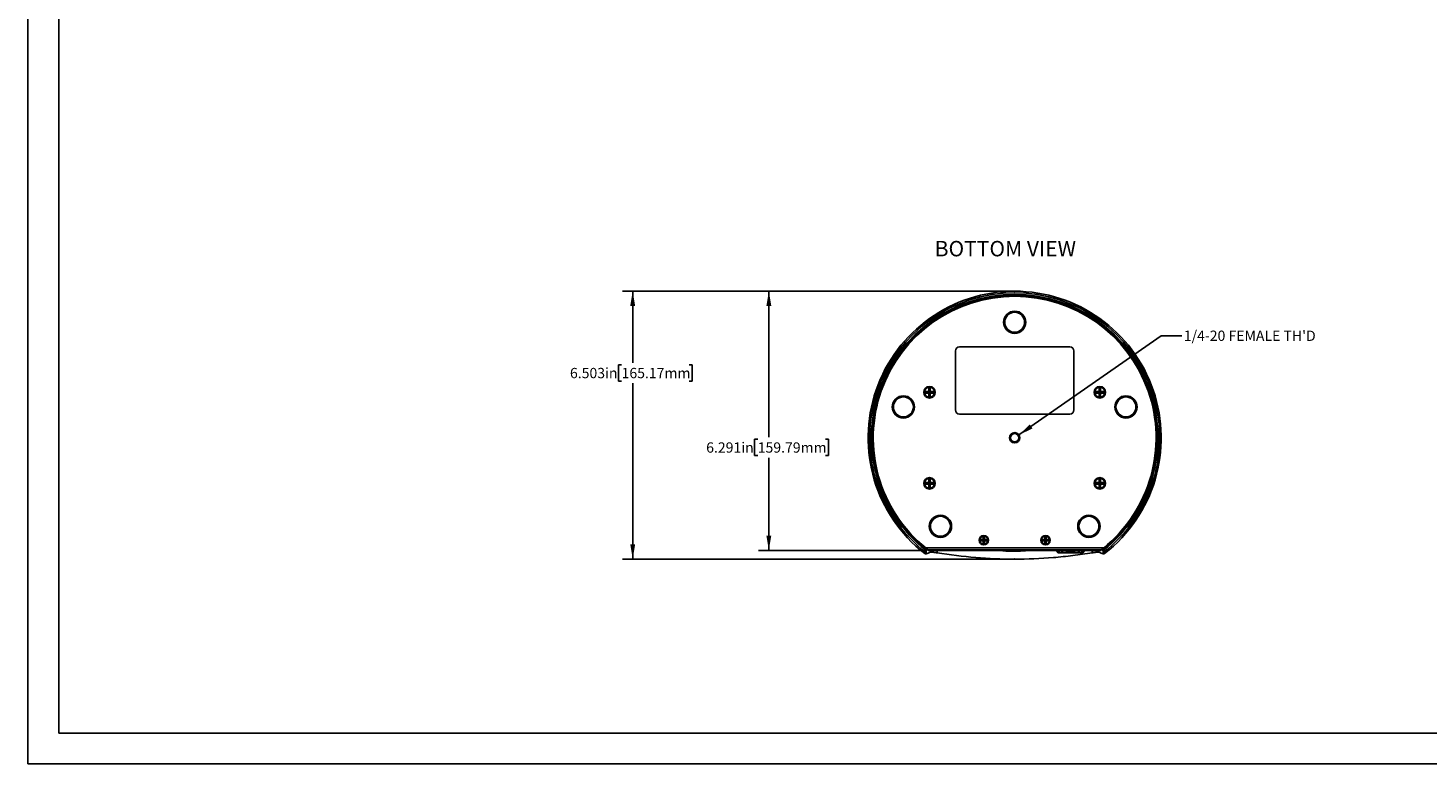
# Model space of a CAD drawing. Units: inches. Extents: x 0 to 34, y 0 to 22.
# Drawn here: x 0 to 17, y 0 to 8.9 of the extents above; entities that cross this region are included whole.
import ezdxf

# ---------------------------------------------------------------- set-up
doc = ezdxf.new("R2010")
doc.units = ezdxf.units.IN
doc.header["$MEASUREMENT"] = 0
doc.header["$PDSIZE"] = -1
doc.layers.add('TITLEBLOCK', color=7, linetype='Continuous')
doc.styles.add('SLDTEXTSTYLE0', font='TXT', dxfattribs={"width": 0.75})
doc.styles.add('SLDTEXTSTYLE5', font='TXT', dxfattribs={"width": 0.605})
doc.dimstyles.new('SLDDIMSTYLE0', dxfattribs={"dimtxt": 0.125, "dimasz": 0.18, "dimexe": 0, "dimexo": 0.0625, "dimgap": 0.03125, "dimtad": 0, "dimtih": 1, "dimtoh": 1, "dimdec": 3, "dimlfac": 2, "dimrnd": 1e-09, "dimzin": 12, "dimdsep": 46, "dimtxsty": 'SLDTEXTSTYLE0', "dimsah": 1, "dimcen": 0.09, "dimadec": 0, "dimazin": 3, "dimtfac": 1, "dimtdec": 3, "dimtofl": 0, "dimtmove": 0, "dimatfit": 3, "dimfxl": 0, "dimfrac": 2, "dimtolj": 1, "dimtzin": 12, "dimarcsym": 0})
doc.dimstyles.new('SLDDIMSTYLE3', dxfattribs={"dimtxt": 0.18, "dimasz": 0.18, "dimexe": 0, "dimexo": 0.0625, "dimgap": 0, "dimtad": 0, "dimtih": 1, "dimtoh": 1, "dimdec": 0, "dimrnd": 1e-09, "dimzin": 0, "dimdsep": 46, "dimtxsty": 'Standard', "dimsah": 1, "dimcen": 0.09, "dimadec": 0, "dimazin": 0, "dimtfac": 0.18, "dimtdec": 0, "dimtofl": 0, "dimtmove": 0, "dimatfit": 3, "dimfxl": 0, "dimfrac": 2, "dimtolj": 1, "dimtzin": 0, "dimarcsym": 0})

# ---------------------------------------------------------------- blocks, each defined once
blk = doc.blocks.new('_D_8')
at = {"layer": 'TITLEBLOCK'}
for p, q in [((11.931, 5.738), (8.871, 5.738)), ((8.996, 5.738), (8.996, 3.966)), ((8.861, 3.941), (8.823, 3.941)), ((8.823, 3.941), (8.823, 3.742)), ((9.682, 3.941), (9.72, 3.941)), ((9.72, 3.941), (9.72, 3.742)), ((8.823, 3.742), (8.861, 3.742)), ((9.72, 3.742), (9.682, 3.742)), ((8.996, 2.592), (8.996, 3.717)), ((10.881, 2.592), (8.871, 2.592))]:
    blk.add_line(p, q, dxfattribs=at)
for points in [[(8.996, 5.738), (8.966, 5.558), (9.026, 5.558)], [(8.996, 2.592), (9.026, 2.772), (8.966, 2.772)]]:
    blk.add_solid(points, dxfattribs=at)
at = {"layer": 'TITLEBLOCK', "char_height": 0.125, "attachment_point": 1, "style": 'SLDTEXTSTYLE0'}
for s, insert in [('6.291in', (8.235, 3.903)), ('159.79mm', (8.861, 3.903))]:
    blk.add_mtext(s, dxfattribs=dict(at, insert=insert))
blk = doc.blocks.new('_D_9')
at = {"layer": 'TITLEBLOCK'}
for p, q in [((11.931, 5.738), (7.218, 5.738)), ((7.343, 5.738), (7.343, 4.87)), ((7.208, 4.844), (7.17, 4.844)), ((7.17, 4.844), (7.17, 4.646)), ((8.028, 4.844), (8.066, 4.844)), ((8.066, 4.844), (8.066, 4.646)), ((7.17, 4.646), (7.208, 4.646)), ((7.343, 2.486), (7.343, 4.62)), ((8.066, 4.646), (8.028, 4.646)), ((11.931, 2.486), (7.218, 2.486))]:
    blk.add_line(p, q, dxfattribs=at)
for points in [[(7.343, 5.738), (7.313, 5.558), (7.373, 5.558)], [(7.343, 2.486), (7.373, 2.666), (7.313, 2.666)]]:
    blk.add_solid(points, dxfattribs=at)
at = {"layer": 'TITLEBLOCK', "char_height": 0.125, "attachment_point": 1, "style": 'SLDTEXTSTYLE0'}
for s, insert in [('6.503in', (6.581, 4.807)), ('165.17mm', (7.208, 4.807))]:
    blk.add_mtext(s, dxfattribs=dict(at, insert=insert))

msp = doc.modelspace()

# ---------------------------------------------------------------- linework, layer by layer
at = {"color": 7, "linetype": 'Continuous', "lineweight": 25}
for p, q in [((11.26098, 4.29703), (11.26098, 5.01203)), ((11.31098, 5.06203), (12.65098, 5.06203)), ((12.70098, 5.01203), (12.70098, 4.29703)), ((10.89771, 4.52055), (10.93696, 4.52055)), ((10.89771, 4.50155), (10.89771, 4.52055)), ((10.89771, 4.52055), (10.94171, 4.5158)), ((10.89771, 4.50155), (10.94171, 4.5063)), ((10.93696, 4.50155), (10.89771, 4.50155)), ((10.93696, 4.5598), (10.95596, 4.5598)), ((10.93696, 4.52055), (10.93696, 4.5598)), ((10.93696, 4.5598), (10.94171, 4.5158)), ((10.94171, 4.5158), (10.93696, 4.52055)), ((10.93696, 4.4623), (10.94171, 4.5063)), ((10.93696, 4.50155), (10.94171, 4.5063)), ((10.93696, 4.4623), (10.93696, 4.50155)), ((10.95596, 4.4623), (10.93696, 4.4623)), ((10.94171, 4.5063), (10.94171, 4.5158)), ((10.94171, 4.5158), (10.95121, 4.5158)), ((10.95121, 4.5063), (10.94171, 4.5063)), ((10.95596, 4.5598), (10.95121, 4.5158)), ((10.99521, 4.52055), (10.95121, 4.5158)), ((10.95596, 4.52055), (10.95121, 4.5158)), ((10.95121, 4.5158), (10.95121, 4.5063)), ((10.95596, 4.4623), (10.95121, 4.5063)), ((10.95121, 4.5063), (10.95596, 4.50155)), ((10.99521, 4.50155), (10.95121, 4.5063)), ((10.95596, 4.5598), (10.95596, 4.52055)), ((10.95596, 4.52055), (10.99521, 4.52055)), ((10.95596, 4.50155), (10.95596, 4.4623)), ((10.99521, 4.50155), (10.95596, 4.50155)), ((10.99521, 4.52055), (10.99521, 4.50155)), ((12.96676, 4.52055), (13.00601, 4.52055)), ((12.96676, 4.50155), (12.96676, 4.52055)), ((12.96676, 4.52055), (13.01076, 4.5158)), ((12.96676, 4.50155), (13.01076, 4.5063)), ((13.00601, 4.50155), (12.96676, 4.50155)), ((13.00601, 4.5598), (13.02501, 4.5598)), ((13.00601, 4.52055), (13.00601, 4.5598)), ((13.00601, 4.5598), (13.01076, 4.5158)), ((13.01076, 4.5158), (13.00601, 4.52055)), ((13.00601, 4.4623), (13.01076, 4.5063)), ((13.00601, 4.50155), (13.01076, 4.5063)), ((13.00601, 4.4623), (13.00601, 4.50155)), ((13.02501, 4.4623), (13.00601, 4.4623)), ((13.01076, 4.5063), (13.01076, 4.5158)), ((13.01076, 4.5158), (13.02026, 4.5158)), ((13.02026, 4.5063), (13.01076, 4.5063)), ((13.02501, 4.5598), (13.02026, 4.5158)), ((13.06426, 4.52055), (13.02026, 4.5158)), ((13.02501, 4.52055), (13.02026, 4.5158)), ((13.02026, 4.5158), (13.02026, 4.5063)), ((13.02501, 4.4623), (13.02026, 4.5063)), ((13.02026, 4.5063), (13.02501, 4.50155)), ((13.06426, 4.50155), (13.02026, 4.5063)), ((13.02501, 4.5598), (13.02501, 4.52055)), ((13.02501, 4.52055), (13.06426, 4.52055)), ((13.02501, 4.50155), (13.02501, 4.4623)), ((13.06426, 4.50155), (13.02501, 4.50155)), ((13.06426, 4.52055), (13.06426, 4.50155)), ((12.65098, 4.24703), (11.31098, 4.24703)), ((10.89771, 3.41555), (10.93696, 3.41555)), ((10.89771, 3.39655), (10.89771, 3.41555)), ((10.89771, 3.41555), (10.94171, 3.4108)), ((10.89771, 3.39655), (10.94171, 3.4013)), ((10.93696, 3.4548), (10.95596, 3.4548)), ((10.93696, 3.41555), (10.93696, 3.4548)), ((10.93696, 3.4548), (10.94171, 3.4108)), ((10.94171, 3.4108), (10.93696, 3.41555)), ((10.93696, 3.39655), (10.94171, 3.4013)), ((10.93696, 3.3573), (10.94171, 3.4013)), ((10.94171, 3.4013), (10.94171, 3.4108)), ((10.94171, 3.4108), (10.95121, 3.4108)), ((10.95121, 3.4013), (10.94171, 3.4013)), ((10.95596, 3.4548), (10.95121, 3.4108)), ((10.99521, 3.41555), (10.95121, 3.4108)), ((10.95596, 3.41555), (10.95121, 3.4108)), ((10.95121, 3.4108), (10.95121, 3.4013)), ((10.95121, 3.4013), (10.95596, 3.39655)), ((10.95596, 3.3573), (10.95121, 3.4013)), ((10.99521, 3.39655), (10.95121, 3.4013)), ((10.95596, 3.4548), (10.95596, 3.41555)), ((10.95596, 3.41555), (10.99521, 3.41555)), ((10.99521, 3.41555), (10.99521, 3.39655)), ((12.96676, 3.41555), (13.00601, 3.41555)), ((12.96676, 3.39655), (12.96676, 3.41555)), ((12.96676, 3.41555), (13.01076, 3.4108)), ((12.96676, 3.39655), (13.01076, 3.4013)), ((13.00601, 3.4548), (13.02501, 3.4548)), ((13.00601, 3.41555), (13.00601, 3.4548)), ((13.00601, 3.4548), (13.01076, 3.4108)), ((13.01076, 3.4108), (13.00601, 3.41555)), ((13.00601, 3.39655), (13.01076, 3.4013)), ((13.00601, 3.3573), (13.01076, 3.4013)), ((13.01076, 3.4013), (13.01076, 3.4108)), ((13.01076, 3.4108), (13.02026, 3.4108)), ((13.02026, 3.4013), (13.01076, 3.4013)), ((13.02501, 3.4548), (13.02026, 3.4108)), ((13.06426, 3.41555), (13.02026, 3.4108)), ((13.02501, 3.41555), (13.02026, 3.4108)), ((13.02026, 3.4108), (13.02026, 3.4013)), ((13.02501, 3.3573), (13.02026, 3.4013)), ((13.02026, 3.4013), (13.02501, 3.39655)), ((13.06426, 3.39655), (13.02026, 3.4013)), ((13.02501, 3.4548), (13.02501, 3.41555)), ((13.02501, 3.41555), (13.06426, 3.41555)), ((13.06426, 3.41555), (13.06426, 3.39655)), ((10.93696, 3.39655), (10.89771, 3.39655)), ((10.93696, 3.3573), (10.93696, 3.39655)), ((10.95596, 3.3573), (10.93696, 3.3573)), ((10.95596, 3.39655), (10.95596, 3.3573)), ((10.99521, 3.39655), (10.95596, 3.39655)), ((13.00601, 3.39655), (12.96676, 3.39655)), ((13.00601, 3.3573), (13.00601, 3.39655)), ((13.02501, 3.3573), (13.00601, 3.3573)), ((13.02501, 3.39655), (13.02501, 3.3573)), ((13.06426, 3.39655), (13.02501, 3.39655)), ((11.56673, 2.7238), (11.59798, 2.7238)), ((11.56673, 2.7078), (11.56673, 2.7238)), ((11.56673, 2.7238), (11.60198, 2.7198)), ((11.59798, 2.75505), (11.61398, 2.75505)), ((11.59798, 2.7238), (11.59798, 2.75505)), ((11.59798, 2.75505), (11.60198, 2.7198)), ((11.60198, 2.7198), (11.59798, 2.7238)), ((11.61398, 2.75505), (11.60998, 2.7198)), ((11.64523, 2.7238), (11.60998, 2.7198)), ((11.61398, 2.7238), (11.60998, 2.7198)), ((11.61398, 2.75505), (11.61398, 2.7238)), ((11.61398, 2.7238), (11.64523, 2.7238)), ((11.64523, 2.7238), (11.64523, 2.7078)), ((12.31673, 2.7238), (12.34798, 2.7238)), ((12.31673, 2.7078), (12.31673, 2.7238)), ((12.31673, 2.7238), (12.35198, 2.7198)), ((12.34798, 2.75505), (12.36398, 2.75505)), ((12.34798, 2.7238), (12.34798, 2.75505)), ((12.34798, 2.75505), (12.35198, 2.7198)), ((12.35198, 2.7198), (12.34798, 2.7238)), ((12.36398, 2.75505), (12.35998, 2.7198)), ((12.39523, 2.7238), (12.35998, 2.7198)), ((12.36398, 2.7238), (12.35998, 2.7198)), ((12.36398, 2.75505), (12.36398, 2.7238)), ((12.36398, 2.7238), (12.39523, 2.7238)), ((12.39523, 2.7238), (12.39523, 2.7078)), ((10.90432, 2.62296), (13.05765, 2.62296)), ((10.90432, 2.62066), (10.90432, 2.62296)), ((10.90523, 2.62205), (10.90432, 2.62296)), ((10.90864, 2.59076), (10.90518, 2.59072)), ((10.90518, 2.59072), (10.90518, 2.56484)), ((10.90523, 2.61279), (10.90523, 2.62205)), ((10.90523, 2.62205), (13.05673, 2.62205)), ((10.91586, 2.60645), (10.90523, 2.61547)), ((10.90864, 2.59076), (10.91586, 2.60645)), ((10.90864, 2.59076), (10.92306, 2.59705)), ((10.91956, 2.59705), (10.91956, 2.62205)), ((13.04241, 2.59705), (10.91956, 2.59705)), ((10.93054, 2.59205), (10.93054, 2.59705)), ((13.03143, 2.59205), (10.93054, 2.59205)), ((11.56673, 2.7078), (11.60198, 2.7118)), ((11.59798, 2.7078), (11.56673, 2.7078)), ((11.59798, 2.67655), (11.60198, 2.7118)), ((11.59798, 2.7078), (11.60198, 2.7118)), ((11.59798, 2.67655), (11.59798, 2.7078)), ((11.61398, 2.67655), (11.59798, 2.67655)), ((11.60198, 2.7118), (11.60198, 2.7198)), ((11.60198, 2.7198), (11.60998, 2.7198)), ((11.60998, 2.7118), (11.60198, 2.7118)), ((11.60998, 2.7198), (11.60998, 2.7118)), ((11.61398, 2.67655), (11.60998, 2.7118)), ((11.60998, 2.7118), (11.61398, 2.7078)), ((11.64523, 2.7078), (11.60998, 2.7118)), ((11.61398, 2.7078), (11.61398, 2.67655)), ((11.64523, 2.7078), (11.61398, 2.7078)), ((12.31673, 2.7078), (12.35198, 2.7118)), ((12.34798, 2.7078), (12.31673, 2.7078)), ((12.34798, 2.7078), (12.35198, 2.7118)), ((12.34798, 2.67655), (12.35198, 2.7118)), ((12.34798, 2.67655), (12.34798, 2.7078)), ((12.36398, 2.67655), (12.34798, 2.67655)), ((12.35198, 2.7118), (12.35198, 2.7198)), ((12.35198, 2.7198), (12.35998, 2.7198)), ((12.35998, 2.7118), (12.35198, 2.7118)), ((12.35998, 2.7198), (12.35998, 2.7118)), ((12.35998, 2.7118), (12.36398, 2.7078)), ((12.36398, 2.67655), (12.35998, 2.7118)), ((12.39523, 2.7078), (12.35998, 2.7118)), ((12.36398, 2.7078), (12.36398, 2.67655)), ((12.39523, 2.7078), (12.36398, 2.7078)), ((12.50423, 2.58037), (12.50423, 2.59205)), ((12.50423, 2.56787), (12.50423, 2.58037)), ((12.50773, 2.56787), (12.50423, 2.56787)), ((12.5047, 2.56524), (12.50547, 2.56422)), ((12.50773, 2.56787), (12.50773, 2.58037)), ((12.52123, 2.57986), (12.50823, 2.57986)), ((12.50823, 2.57937), (12.50823, 2.57986)), ((12.51023, 2.58037), (12.51823, 2.58037)), ((12.51023, 2.56787), (12.51023, 2.57259)), ((12.51023, 2.56187), (12.51023, 2.56537)), ((12.51023, 2.56537), (12.51523, 2.56537)), ((12.51523, 2.56187), (12.51023, 2.56187)), ((12.51523, 2.56537), (12.51523, 2.56187)), ((12.52123, 2.56537), (12.51523, 2.56537)), ((12.52123, 2.56187), (12.51523, 2.56187)), ((12.51823, 2.58037), (12.51823, 2.59205)), ((12.52123, 2.56687), (12.52073, 2.56687)), ((12.52123, 2.59205), (12.52123, 2.56615)), ((12.52123, 2.56615), (12.55223, 2.56615)), ((12.52123, 2.56187), (12.52123, 2.56615)), ((12.55223, 2.56187), (12.52123, 2.56187)), ((12.53298, 2.56187), (12.53048, 2.56187)), ((12.55223, 2.56615), (12.55223, 2.59205)), ((12.55223, 2.57137), (12.56173, 2.57137)), ((12.55223, 2.56447), (12.55223, 2.56645)), ((12.56173, 2.56187), (12.55223, 2.56187)), ((12.56173, 2.59205), (12.56173, 2.56787)), ((12.56173, 2.56447), (12.56173, 2.56787)), ((12.56173, 2.56787), (12.60173, 2.56787)), ((12.56173, 2.56645), (12.56173, 2.56447)), ((12.60173, 2.56187), (12.56173, 2.56187)), ((12.60173, 2.56787), (12.60173, 2.56241)), ((12.60273, 2.56687), (12.60173, 2.56687)), ((12.60173, 2.56241), (12.60173, 2.56187)), ((12.71473, 2.56187), (12.60173, 2.56187)), ((12.60423, 2.57037), (12.71223, 2.57037)), ((12.71473, 2.56687), (12.71373, 2.56687)), ((12.71473, 2.56241), (12.71473, 2.56787)), ((12.71473, 2.56787), (12.75473, 2.56787)), ((12.71473, 2.56187), (12.71473, 2.56241)), ((12.75473, 2.56187), (12.71473, 2.56187)), ((12.75473, 2.56787), (12.75473, 2.59205)), ((12.75473, 2.57137), (12.76423, 2.57137)), ((12.75473, 2.56787), (12.75473, 2.56447)), ((12.75473, 2.56447), (12.75473, 2.56645)), ((12.76423, 2.56187), (12.75473, 2.56187)), ((12.76423, 2.59205), (12.76423, 2.56615)), ((12.76423, 2.56645), (12.76423, 2.56447)), ((12.76423, 2.56615), (12.79523, 2.56615)), ((12.79523, 2.56187), (12.76423, 2.56187)), ((12.78598, 2.56187), (12.78348, 2.56187)), ((12.79523, 2.56615), (12.79523, 2.59205)), ((12.80823, 2.57986), (12.79523, 2.57986)), ((12.79573, 2.56687), (12.79523, 2.56687)), ((12.79523, 2.56615), (12.79523, 2.56187)), ((12.80123, 2.56537), (12.79523, 2.56537)), ((12.80123, 2.56187), (12.79523, 2.56187)), ((12.79823, 2.59205), (12.79823, 2.58037)), ((12.79823, 2.58037), (12.80623, 2.58037)), ((12.80123, 2.56187), (12.80123, 2.56537)), ((12.80123, 2.56537), (12.80623, 2.56537)), ((12.80623, 2.56187), (12.80123, 2.56187)), ((12.80623, 2.57259), (12.80623, 2.56787)), ((12.80623, 2.56537), (12.80623, 2.56187)), ((12.80823, 2.57937), (12.80823, 2.57986)), ((12.80873, 2.58037), (12.80873, 2.56787)), ((12.81223, 2.56787), (12.80873, 2.56787)), ((12.811, 2.56422), (12.81177, 2.56524)), ((12.81223, 2.59205), (12.81223, 2.58037)), ((12.81223, 2.58037), (12.81223, 2.56787)), ((13.03143, 2.59205), (13.03143, 2.59705)), ((13.0389, 2.59705), (13.05336, 2.59076)), ((13.04241, 2.62205), (13.04241, 2.59705)), ((13.05673, 2.61553), (13.04612, 2.60647)), ((13.05336, 2.59076), (13.04612, 2.60647)), ((13.05336, 2.59076), (13.05679, 2.59072)), ((13.05673, 2.62205), (13.05765, 2.62296)), ((13.05673, 2.62205), (13.05673, 2.61279)), ((13.05679, 2.59072), (13.05679, 2.56484)), ((13.05765, 2.62296), (13.05765, 2.62066))]:
    msp.add_line(p, q, dxfattribs=at)
at = {"color": 8, "linetype": 'Continuous', "lineweight": 25}
for p, q in [((10.90862, 2.62205), (10.91956, 2.61287)), ((10.95898, 2.57181), (10.95898, 2.59205)), ((11.03999, 2.59205), (11.03999, 2.56296)), ((12.5047, 2.56524), (12.50481, 2.56531)), ((12.51023, 2.59205), (12.51023, 2.58037)), ((12.51584, 2.56787), (12.51023, 2.56787)), ((12.55223, 2.56787), (12.56173, 2.56787)), ((12.60343, 2.56787), (12.71303, 2.56787)), ((12.75473, 2.56787), (12.76423, 2.56787)), ((12.80623, 2.56787), (12.80063, 2.56787)), ((12.80623, 2.58037), (12.80623, 2.59205)), ((12.81166, 2.56531), (12.81177, 2.56524)), ((12.92198, 2.56297), (12.92198, 2.59205)), ((13.00299, 2.59205), (13.00299, 2.57182)), ((13.04241, 2.61273), (13.05369, 2.62205))]:
    msp.add_line(p, q, dxfattribs=at)
at = {"color": 7, "linetype": 'Continuous', "lineweight": 25, "flags": 128}
for points in [[(10.8971, 2.60889), (10.89693, 2.60926), (10.89641, 2.61033)], [(10.9044, 2.61453), (10.9049, 2.6135), (10.90523, 2.61279)], [(12.60343, 2.56787), (12.60327, 2.56763), (12.60287, 2.56706), (12.60273, 2.56687)], [(12.71373, 2.56687), (12.7136, 2.56706), (12.7132, 2.56763), (12.71255, 2.56855), (12.71168, 2.5698), (12.71128, 2.57037)], [(13.05673, 2.61279), (13.05707, 2.6135), (13.05757, 2.61453)], [(13.06556, 2.61033), (13.06538, 2.60997), (13.06486, 2.60889)]]:
    msp.add_lwpolyline(points, dxfattribs=at)
at = {"color": 7, "linetype": 'Continuous', "lineweight": 25}
for centre, radius in [((11.98098, 5.3608), 0.13518), ((11.98098, 5.3608), 0.13018), ((11.98098, 5.3608), 0.13004), ((11.98098, 5.3608), 0.12754), ((11.98098, 5.3608), 0.12125), ((10.62973, 4.33328), 0.13518), ((10.62973, 4.33328), 0.13018), ((10.62973, 4.33328), 0.13004), ((10.62973, 4.33328), 0.12754), ((10.62973, 4.33328), 0.12125), ((10.94646, 4.51105), 0.06975), ((10.94646, 4.51105), 0.061), ((13.01551, 4.51105), 0.06975), ((13.01551, 4.51105), 0.061), ((13.33224, 4.33328), 0.13518), ((13.33224, 4.33328), 0.13018), ((13.33224, 4.33328), 0.13004), ((13.33224, 4.33328), 0.12754), ((13.33224, 4.33328), 0.12125), ((11.98098, 3.95855), 0.06275), ((11.98098, 3.95855), 0.05025), ((10.94646, 3.40605), 0.06975), ((10.94646, 3.40605), 0.061), ((13.01551, 3.40605), 0.06975), ((13.01551, 3.40605), 0.061), ((11.07964, 2.88436), 0.13518), ((11.07964, 2.88436), 0.13018), ((11.07964, 2.88436), 0.13004), ((11.07964, 2.88436), 0.12754), ((11.07964, 2.88436), 0.12125), ((12.88233, 2.88436), 0.13518), ((12.88233, 2.88436), 0.13018), ((12.88233, 2.88436), 0.13004), ((12.88233, 2.88436), 0.12754), ((12.88233, 2.88436), 0.12125), ((11.60598, 2.7158), 0.05625), ((11.60598, 2.7158), 0.04875), ((12.35598, 2.7158), 0.05625), ((12.35598, 2.7158), 0.04875)]:
    msp.add_circle(centre, radius, dxfattribs=at)
for centre, radius, start, end in [((11.98098, 3.95855), 1.77901, 307.863151, 232.138024), ((11.98098, 3.95855), 1.76062, 307.664681, 232.335319), ((11.98098, 3.95855), 1.7402, 308.185296, 231.814704), ((11.98098, 3.95855), 1.731, 308.767234, 231.232766), ((11.98098, 3.95855), 1.73031, 308.815003, 231.184997), ((11.98098, 3.95855), 1.71731, 308.825428, 231.174572), ((11.31098, 5.01203), 0.05, 90, 180), ((12.65098, 5.01203), 0.05, 0, 90), ((11.31098, 4.29703), 0.05, 180, 270), ((12.65098, 4.29703), 0.05, 270, 0), ((12.51023, 2.56787), 0.006, 180, 270), ((12.52073, 2.57937), 0.0125, 180, 270), ((12.79573, 2.57937), 0.0125, 270, 0), ((12.80623, 2.56787), 0.006, 270, 0)]:
    msp.add_arc(centre, radius, start, end, dxfattribs=at)
for points in [[(10.88909, 2.55403), (10.89033, 2.55307), (10.89175, 2.55242), (10.89315, 2.55209)], [(10.90649, 2.54902), (10.90204, 2.55004), (10.89759, 2.55106), (10.89315, 2.55209)], [(10.90432, 2.62066), (10.90435, 2.61862), (10.90437, 2.61657), (10.9044, 2.61453)], [(10.90518, 2.56484), (10.90562, 2.55956), (10.90605, 2.55429), (10.90649, 2.54902)], [(10.90649, 2.54902), (10.92374, 2.5566), (10.94122, 2.5642), (10.95898, 2.57181)], [(13.00299, 2.57182), (13.02075, 2.56421), (13.03823, 2.55661), (13.05548, 2.54903)], [(13.05548, 2.54903), (13.05592, 2.55429), (13.05635, 2.55957), (13.05679, 2.56484)], [(13.06885, 2.55212), (13.0644, 2.55108), (13.05994, 2.55005), (13.05548, 2.54903)], [(13.05757, 2.61453), (13.0576, 2.61657), (13.05762, 2.61862), (13.05765, 2.62066)], [(13.06885, 2.55212), (13.07026, 2.55244), (13.07167, 2.55309), (13.0729, 2.55405)]]:
    msp.add_open_spline(points, degree=3, dxfattribs=at)
for points, knots in [([(10.89641, 2.61033), (10.89736, 2.60957), (10.89852, 2.60925), (10.90053, 2.60929), (10.9014, 2.60962), (10.90284, 2.61058), (10.90339, 2.61122), (10.90418, 2.61272), (10.90441, 2.61358), (10.9044, 2.61453)], [0, 0, 0, 0, 0.25, 0.25, 0.5, 0.5, 0.75, 0.75, 1, 1, 1, 1]), ([(10.90523, 2.61279), (10.90523, 2.61185), (10.90496, 2.61092), (10.90397, 2.60934), (10.90324, 2.60869), (10.90072, 2.60747), (10.89858, 2.60771), (10.8971, 2.60889)], [0, 0, 0, 0, 0.25, 0.25, 0.5, 0.5, 1, 1, 1, 1]), ([(10.91956, 2.60609), (10.91907, 2.60617), (10.91785, 2.60635), (10.91654, 2.6065), (10.91594, 2.60651), (10.91588, 2.60646), (10.91586, 2.60645)], [0, 0, 0, 0, 0.26466887, 0.6529674, 0.89890474, 1, 1, 1, 1]), ([(11.03999, 2.56296), (11.0349, 2.5638), (11.02978, 2.56462), (11.01992, 2.56615), (11.01516, 2.56686), (11.00594, 2.56819), (11.00145, 2.56881), (10.99305, 2.56991), (10.98914, 2.57039), (10.98188, 2.57121), (10.9785, 2.57155), (10.9725, 2.57206), (10.96989, 2.57223), (10.9654, 2.57241), (10.96352, 2.57241), (10.96061, 2.57224), (10.95958, 2.57207), (10.95898, 2.57181)], [0, 0, 0, 0, 0.125, 0.125, 0.25, 0.25, 0.375, 0.375, 0.5, 0.5, 0.625, 0.625, 0.75, 0.75, 0.875, 0.875, 1, 1, 1, 1]), ([(11.03999, 2.56296), (11.19569, 2.53735), (11.35178, 2.51819), (11.66472, 2.49259), (11.82157, 2.48615), (12.13603, 2.48603), (12.29364, 2.49233), (12.49115, 2.50842), (12.53073, 2.51205), (12.60962, 2.52012), (12.64895, 2.52455), (12.76657, 2.53902), (12.84451, 2.55023), (12.92198, 2.56297)], [0, 0, 0, 0, 0.25, 0.25, 0.5, 0.5, 0.75, 0.75, 0.8125, 0.8125, 0.875, 0.875, 1, 1, 1, 1]), ([(11.79162, 2.59205), (11.79579, 2.59148), (11.84478, 2.5849), (11.94427, 2.58157), (12.07307, 2.58189), (12.15596, 2.59126), (12.1893, 2.59502)], [0, 0, 0, 0, 0.03173109, 0.37222688, 0.74756449, 1, 1, 1, 1]), ([(12.49015, 2.59205), (12.49072, 2.59022), (12.49379, 2.58047), (12.49981, 2.57207), (12.5047, 2.56524)], [0, 0, 0, 0, 0.18685709, 1, 1, 1, 1]), ([(12.5048, 2.57187), (12.50109, 2.57705), (12.49655, 2.58337), (12.49424, 2.59072), (12.49382, 2.59205)], [0, 0, 0, 0, 0.81876079, 1, 1, 1, 1]), ([(12.51023, 2.58037), (12.50945, 2.58037), (12.50788, 2.58037), (12.50589, 2.58037), (12.50451, 2.58037), (12.50432, 2.58037), (12.50423, 2.58037)], [0, 0, 0, 0, 0.25000096, 0.50000055, 0.74999933, 1, 1, 1, 1]), ([(12.51023, 2.56537), (12.50991, 2.56541), (12.50925, 2.56548), (12.50843, 2.56606), (12.50785, 2.56689), (12.50777, 2.56754), (12.50773, 2.56787)], [0, 0, 0, 0, 0.25000841, 0.50000644, 0.75000448, 1, 1, 1, 1]), ([(12.55235, 2.56645), (12.5524, 2.56634), (12.55251, 2.56612), (12.55294, 2.56579), (12.55384, 2.56554), (12.55526, 2.56544), (12.55744, 2.56542), (12.55955, 2.56541), (12.561, 2.56578), (12.56146, 2.56611), (12.56156, 2.56634), (12.56162, 2.56645)], [0, 0, 0, 0, 0.04075355, 0.08371388, 0.18590685, 0.32926686, 0.49716139, 0.80739437, 0.9138053, 0.95812031, 1, 1, 1, 1]), ([(12.5531, 2.56284), (12.55336, 2.56266), (12.55388, 2.56229), (12.55509, 2.56207), (12.5565, 2.56199), (12.55804, 2.56201), (12.55948, 2.56215), (12.5604, 2.56245), (12.56077, 2.56276), (12.56087, 2.56284)], [0, 0, 0, 0, 0.14486525, 0.29022403, 0.44652913, 0.61128312, 0.77832063, 0.94023442, 1, 1, 1, 1]), ([(12.60173, 2.56787), (12.60177, 2.5682), (12.60185, 2.56885), (12.60243, 2.56968), (12.60325, 2.57026), (12.60391, 2.57033), (12.60423, 2.57037)], [0, 0, 0, 0, 0.24999966, 0.50000183, 0.75000401, 1, 1, 1, 1]), ([(12.71223, 2.57037), (12.71256, 2.57033), (12.71322, 2.57026), (12.71404, 2.56968), (12.71462, 2.56885), (12.7147, 2.5682), (12.71473, 2.56787)], [0, 0, 0, 0, 0.24999599, 0.49999817, 0.75000034, 1, 1, 1, 1]), ([(12.75485, 2.56645), (12.7549, 2.56634), (12.75501, 2.56612), (12.75544, 2.56579), (12.75634, 2.56554), (12.75776, 2.56544), (12.75994, 2.56542), (12.76205, 2.56541), (12.7635, 2.56578), (12.76396, 2.56611), (12.76406, 2.56634), (12.76412, 2.56645)], [0, 0, 0, 0, 0.04075352, 0.08371163, 0.18590746, 0.32926736, 0.49716176, 0.80739452, 0.91380536, 0.95812034, 1, 1, 1, 1]), ([(12.7556, 2.56284), (12.75586, 2.56266), (12.75638, 2.56229), (12.75759, 2.56207), (12.759, 2.56199), (12.76054, 2.56201), (12.76198, 2.56215), (12.7629, 2.56245), (12.76327, 2.56276), (12.76337, 2.56284)], [0, 0, 0, 0, 0.14486517, 0.29022361, 0.44653241, 0.61128239, 0.77832361, 0.9402341, 1, 1, 1, 1]), ([(12.81223, 2.58037), (12.81214, 2.58037), (12.81196, 2.58037), (12.81058, 2.58037), (12.80859, 2.58037), (12.80702, 2.58037), (12.80623, 2.58037)], [0, 0, 0, 0, 0.2500001, 0.49999906, 0.74999885, 1, 1, 1, 1]), ([(12.80873, 2.56787), (12.8087, 2.56754), (12.80862, 2.56689), (12.80804, 2.56606), (12.80722, 2.56548), (12.80656, 2.56541), (12.80623, 2.56537)], [0, 0, 0, 0, 0.24999783, 0.49999817, 0.74999851, 1, 1, 1, 1]), ([(12.82265, 2.59205), (12.82223, 2.59072), (12.81991, 2.58337), (12.81538, 2.57705), (12.81167, 2.57187)], [0, 0, 0, 0, 0.18123962, 1, 1, 1, 1]), ([(12.81177, 2.56524), (12.81666, 2.57207), (12.82268, 2.58047), (12.82575, 2.59022), (12.82632, 2.59205)], [0, 0, 0, 0, 0.81314364, 1, 1, 1, 1]), ([(13.00299, 2.57182), (13.00239, 2.57208), (13.00136, 2.57225), (12.99847, 2.57242), (12.99662, 2.57242), (12.99215, 2.57224), (12.98949, 2.57207), (12.9835, 2.57156), (12.98019, 2.57123), (12.97294, 2.57041), (12.96896, 2.56993), (12.96055, 2.56883), (12.95615, 2.56822), (12.94694, 2.56689), (12.9421, 2.56617), (12.93218, 2.56463), (12.92713, 2.56382), (12.92198, 2.56297)], [0, 0, 0, 0, 0.125, 0.125, 0.25, 0.25, 0.375, 0.375, 0.5, 0.5, 0.625, 0.625, 0.75, 0.75, 0.875, 0.875, 1, 1, 1, 1]), ([(13.04612, 2.60647), (13.04605, 2.60649), (13.04588, 2.60654), (13.04462, 2.60643), (13.04325, 2.60623), (13.04241, 2.60611)], [0, 0, 0, 0, 0.24091101, 0.53588269, 1, 1, 1, 1]), ([(13.06486, 2.60889), (13.06413, 2.6083), (13.06324, 2.60793), (13.06138, 2.60772), (13.06041, 2.60788), (13.05789, 2.60909), (13.05673, 2.6109), (13.05673, 2.61279)], [0, 0, 0, 0, 0.25, 0.25, 0.5, 0.5, 1, 1, 1, 1]), ([(13.05757, 2.61453), (13.05754, 2.61263), (13.05844, 2.61105), (13.06056, 2.60962), (13.06143, 2.60929), (13.06345, 2.60925), (13.06461, 2.60958), (13.06556, 2.61033)], [0, 0, 0, 0, 0.5, 0.5, 0.75, 0.75, 1, 1, 1, 1])]:
    msp.add_open_spline(points, degree=3, knots=knots, dxfattribs=at)
at = {"layer": 'TITLEBLOCK'}
for p, q in [((0, 22), (0, 0)), ((0.375, 21.625), (0.375, 0.375)), ((0.375, 0.375), (33.625, 0.375)), ((0, 0), (34, 0))]:
    msp.add_line(p, q, dxfattribs=at)
for p in [(11.98097, 5.73756), (11.98097, 2.48609)]:
    msp.add_point(p, dxfattribs=at)

# ---------------------------------------------------------------- texts
at = {"layer": 'TITLEBLOCK', "attachment_point": 1}
for s, insert, char_height, style in [('BOTTOM VIEW', (11.00995, 6.34794), 0.1875, 'SLDTEXTSTYLE5'), ("1/4-20 FEMALE TH'D", (14.03461, 5.25941), 0.125, 'SLDTEXTSTYLE0')]:
    msp.add_mtext(s, dxfattribs=dict(at, insert=insert, char_height=char_height, style=style))

# ---------------------------------------------------------------- dimensions: what is measured, and where the dimension line sits
at = {"layer": 'TITLEBLOCK'}
for base, p2, picture, middle in [((7.34279, 2.48609), (11.98097, 2.48609), '_D_9', (7.34279, 4.7451)), ((8.99633, 2.59205), (10.93054, 2.59205), '_D_8', (8.99633, 3.8413))]:
    dim = msp.add_linear_dim(base=base, p1=(11.98097, 5.73756), p2=p2, angle=90, dimstyle='SLDDIMSTYLE0', dxfattribs=at)
    dim.commit()
    dim.dimension.update_dxf_attribs({"geometry": picture, "text_midpoint": middle, "dimtype": 160})

# ---------------------------------------------------------------- leaders
msp.add_leader([(12.03324, 3.99329), (13.76129, 5.19605), (14.01129, 5.19605)], dimstyle='SLDDIMSTYLE3', dxfattribs=at)

doc.saveas('drawing.dxf')
